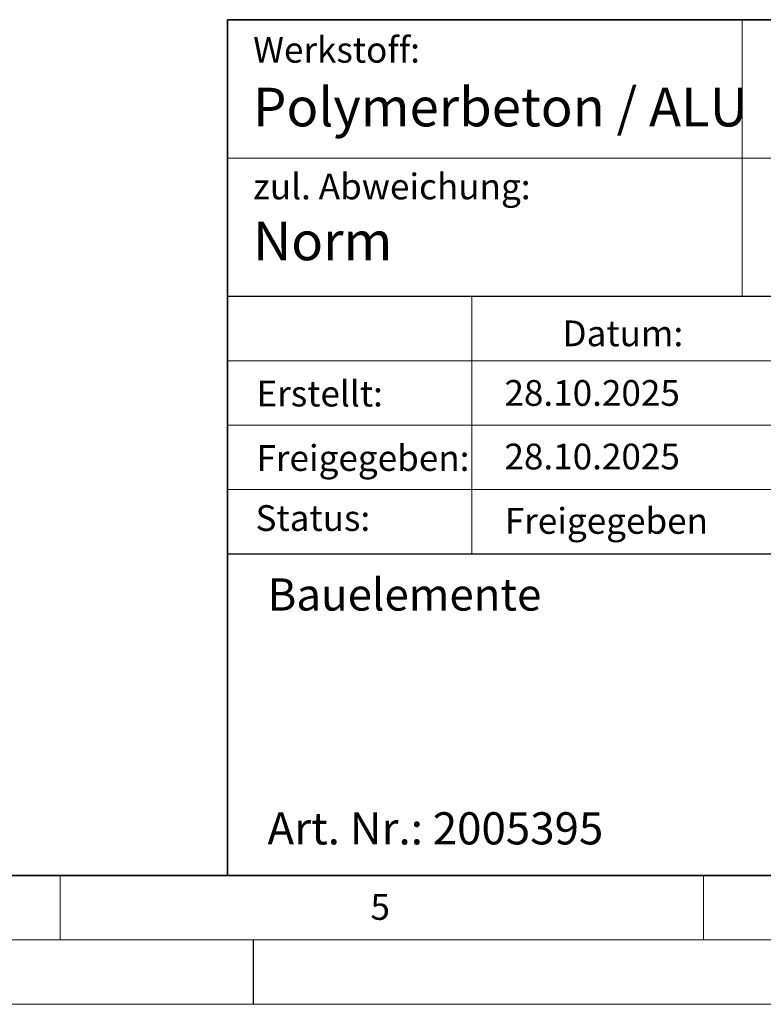
# Model space of a CAD drawing. Units: millimetres. Extents: x 0 to 420, y 0 to 297.
# Drawn here: x 212 to 270, y 0 to 77 of the extents above; entities that cross this region are included whole.
import ezdxf

# ---------------------------------------------------------------- set-up
doc = ezdxf.new("R2010")
doc.units = ezdxf.units.MM
doc.styles.add('SLDTEXTSTYLE0', font='TXT', dxfattribs={"width": 0.605})

msp = doc.modelspace()

# ---------------------------------------------------------------- linework, layer by layer
at = {"color": 7, "linetype": 'Continuous', "lineweight": 35}
for p, q in [((228, 76.5), (228, 10)), ((228, 76.5), (410, 76.5)), ((20, 10), (415, 10))]:
    msp.add_line(p, q, dxfattribs=at)
at = {"color": 7, "linetype": 'Continuous', "lineweight": 18}
for p, q in [((268, 76.5), (268, 55)), ((228, 65.75), (310, 65.75)), ((228, 55), (410, 55)), ((410, 55), (228, 55)), ((247, 55), (247, 35)), ((228, 50), (296.6, 50)), ((296.6, 45), (228, 45)), ((228, 40), (296.6, 40)), ((215, 10), (215, 5)), ((265, 10), (265, 5)), ((15, 5), (415, 5)), ((0, 0), (420, 0))]:
    msp.add_line(p, q, dxfattribs=at)
at = {"color": 7, "linetype": 'Continuous', "lineweight": 25}
for p, q in [((410, 55), (228, 55)), ((228, 35), (410, 35))]:
    msp.add_line(p, q, dxfattribs=at)
msp.add_line((230, 5), (230, 0))

# ---------------------------------------------------------------- texts
at = {"color": 7, "linetype": 'Continuous', "lineweight": 18, "style": 'SLDTEXTSTYLE0'}
for s, insert, char_height, attachment_point in [('Werkstoff:', (230, 75.161), 2, 1), ('Polymerbeton / ALU', (230, 71.212), 3, 1), ('zul. Abweichung:', (230, 64.542), 2, 1), ('Norm', (230, 60.812), 3, 1), ('Datum:', (254.036, 53.129), 2, 1), ('Erstellt:', (230.261, 48.45), 2, 1), ('28.10.2025', (249.528, 48.499), 2, 1), ('Freigegeben:', (230.261, 43.443), 2, 1), ('28.10.2025', (249.528, 43.56), 2, 1), ('Status:', (230.185, 38.779), 2, 1), ('Freigegeben', (249.557, 38.558), 2, 1), ('Bauelemente', (231.116, 33.09), 2.5, 1), ('Art. Nr.: 2005395', (231.113, 14.921), 2.5, 1), ('5', (239.875, 8.564), 2, 2)]:
    msp.add_mtext(s, dxfattribs=dict(at, insert=insert, char_height=char_height, attachment_point=attachment_point))

doc.saveas('drawing.dxf')
